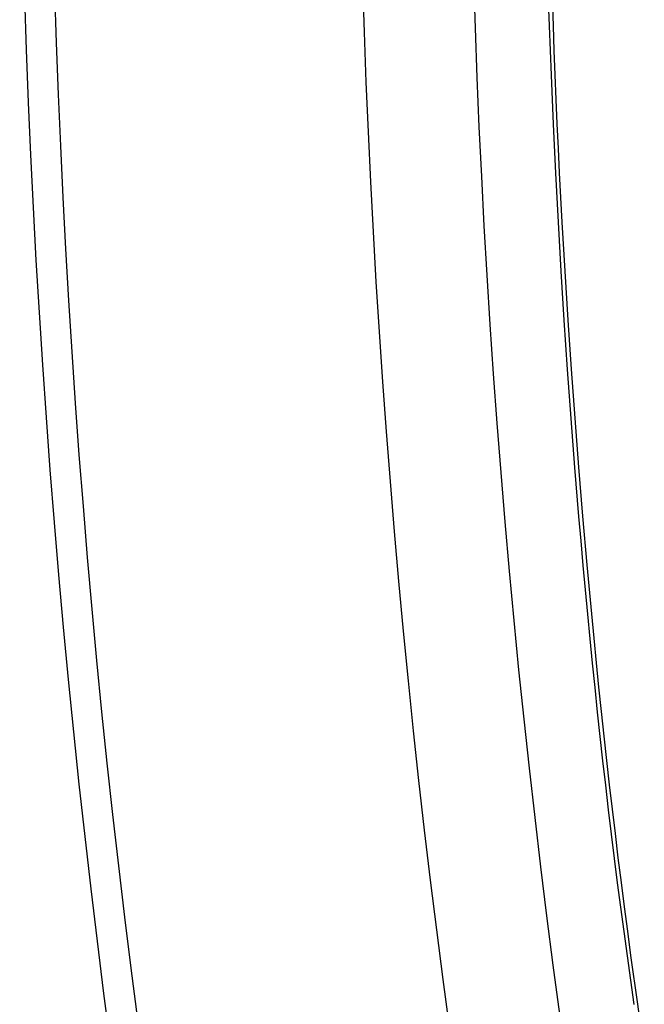
# Model space of a CAD drawing. Units: millimetres. Extents: x 0 to 841, y 0 to 594.
# Drawn here: x 76 to 84, y 442 to 455 of the extents above; entities that cross this region are included whole.
import ezdxf

# ---------------------------------------------------------------- set-up
doc = ezdxf.new("R2010")
doc.units = ezdxf.units.MM
doc.layers.add('SLD-0', color=179, linetype='Continuous')

msp = doc.modelspace()

# ---------------------------------------------------------------- linework, layer by layer
at = {"layer": 'SLD-0'}
for p, q in [((83.091, 455.956), (83.113, 455.293)), ((83.049, 455.622), (83.06, 455.291)), ((83.06, 455.291), (83.086, 454.628)), ((83.113, 455.293), (83.125, 454.961)), ((83.125, 454.961), (83.138, 454.63)), ((83.138, 454.63), (83.151, 454.298)), ((83.086, 454.628), (83.114, 453.965)), ((83.151, 454.298), (83.166, 453.967)), ((83.114, 453.965), (83.146, 453.302)), ((83.166, 453.967), (83.182, 453.636)), ((83.182, 453.636), (83.198, 453.305)), ((83.146, 453.302), (83.181, 452.639)), ((83.198, 453.305), (83.233, 452.642)), ((83.181, 452.639), (83.22, 451.977)), ((83.233, 452.642), (83.272, 451.98)), ((83.22, 451.977), (83.261, 451.315)), ((83.272, 451.98), (83.313, 451.318)), ((83.261, 451.315), (83.306, 450.652)), ((83.313, 451.318), (83.358, 450.656)), ((83.306, 450.652), (83.354, 449.991)), ((83.358, 450.656), (83.407, 449.995)), ((83.354, 449.991), (83.405, 449.329)), ((83.407, 449.995), (83.458, 449.333)), ((83.405, 449.329), (83.459, 448.667)), ((83.458, 449.333), (83.513, 448.672)), ((83.459, 448.667), (83.488, 448.337)), ((83.513, 448.672), (83.57, 448.011)), ((83.488, 448.337), (83.517, 448.006)), ((83.517, 448.006), (83.547, 447.676)), ((83.57, 448.011), (83.631, 447.351)), ((83.547, 447.676), (83.578, 447.345)), ((83.578, 447.345), (83.61, 447.015)), ((83.631, 447.351), (83.663, 447.021)), ((83.61, 447.015), (83.643, 446.685)), ((83.663, 447.021), (83.695, 446.69)), ((83.643, 446.685), (83.676, 446.355)), ((83.695, 446.69), (83.729, 446.36)), ((83.676, 446.355), (83.711, 446.025)), ((83.729, 446.36), (83.763, 446.031)), ((83.711, 446.025), (83.747, 445.695)), ((83.763, 446.031), (83.799, 445.701)), ((83.747, 445.695), (83.783, 445.365)), ((83.799, 445.701), (83.835, 445.371)), ((83.783, 445.365), (83.821, 445.036)), ((83.835, 445.371), (83.872, 445.042)), ((83.821, 445.036), (83.859, 444.706)), ((83.872, 445.042), (83.91, 444.712)), ((83.859, 444.706), (83.899, 444.377)), ((83.91, 444.712), (83.95, 444.383)), ((83.899, 444.377), (83.94, 444.048)), ((83.95, 444.383), (83.99, 444.054)), ((83.94, 444.048), (83.981, 443.718)), ((83.99, 444.054), (84.031, 443.725)), ((83.981, 443.718), (84.024, 443.389)), ((84.031, 443.725), (84.074, 443.396)), ((84.024, 443.389), (84.112, 442.732)), ((84.074, 443.396), (84.117, 443.067)), ((84.117, 443.067), (84.161, 442.738)), ((84.112, 442.732), (84.202, 442.074)), ((84.161, 442.738), (84.252, 442.081)), ((84.252, 442.081), (84.345, 441.424))]:
    msp.add_line(p, q, dxfattribs=at)
for centre, radius, start, end in [((214.951, 459.935), 139.036, 170.62854, 189.37146), ((214.951, 459.935), 138.629, 170.78208, 189.21792), ((214.951, 459.935), 134.472, 170.78208, 189.21792), ((214.904, 459.935), 132.926, 170.77805, 189.22179)]:
    msp.add_arc(centre, radius, start, end, dxfattribs=at)

doc.saveas('drawing.dxf')
